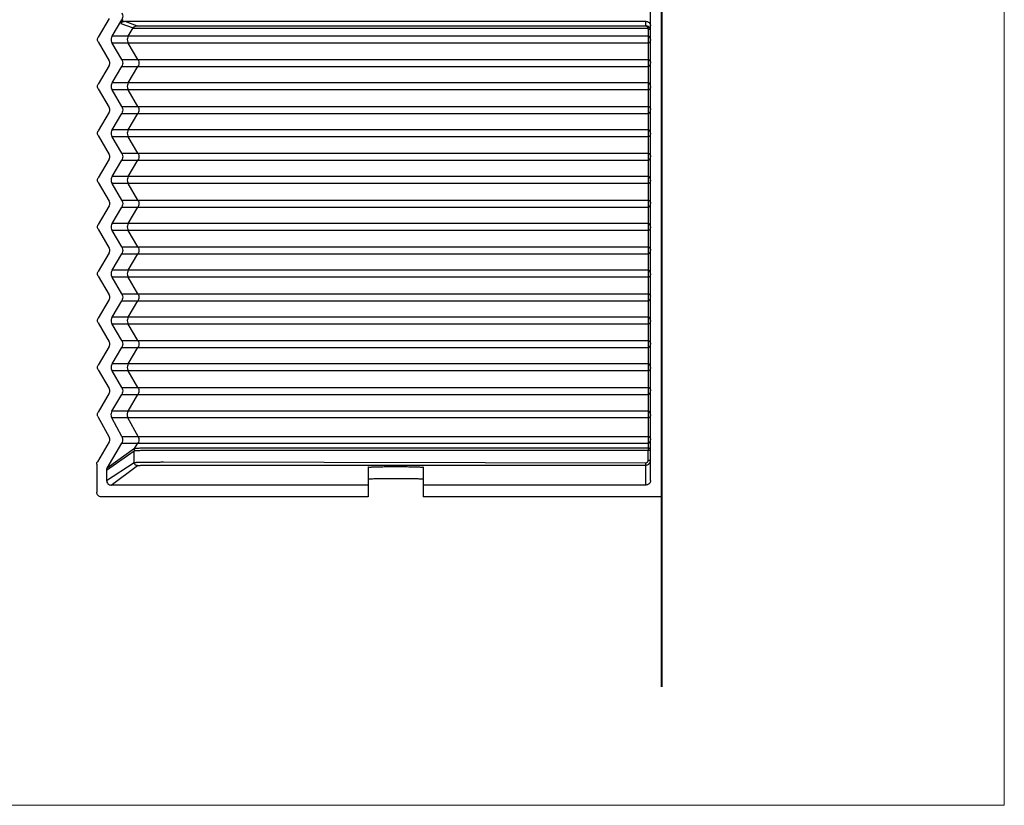
# Model space of a CAD drawing. Units: millimetres. Extents: x 0 to 500, y 0 to 688.
# Drawn here: x 285 to 500, y 0 to 171 of the extents above; entities that cross this region are included whole.
import ezdxf

# ---------------------------------------------------------------- set-up
doc = ezdxf.new("R2010")
doc.units = ezdxf.units.MM
doc.layers.add('BODY', color=7, linetype='Continuous', lineweight=40)
doc.layers.add('FITTING', color=6, linetype='Continuous', lineweight=20)

msp = doc.modelspace()

# ---------------------------------------------------------------- linework, layer by layer
at = {"color": 7, "linetype": 'Continuous'}
for p, q in [((425.4, 67.18), (425.4, 276.12)), ((422.9, 70.75), (422.9, 272.56)), ((304.93, 171.35), (302.53, 167.26)), ((305.58, 167.51), (307.68, 171.09)), ((307.52, 170.25), (308.02, 171.09)), ((307.52, 170.25), (310.15, 169.29)), ((307.68, 171.09), (308.02, 171.09)), ((308.38, 170.74), (311.01, 169.78)), ((308.38, 170.74), (421.9, 170.74)), ((316.81, 169.75), (421.9, 169.75)), ((421.9, 169.75), (421.9, 170.74)), ((422.4, 167.51), (305.58, 167.51)), ((309.11, 167.51), (310.15, 169.29)), ((316.81, 169.26), (422.33, 169.26)), ((422.4, 169), (422.4, 77.79)), ((302.53, 166.25), (304.93, 162.16)), ((307.68, 162.41), (305.58, 165.99)), ((422.4, 165.99), (305.58, 165.99)), ((311.21, 162.41), (309.11, 165.99)), ((304.93, 161.15), (302.53, 157.06)), ((307.68, 162.41), (422.4, 162.41)), ((305.58, 157.31), (307.68, 160.89)), ((307.68, 160.89), (422.4, 160.89)), ((309.11, 157.31), (311.21, 160.89)), ((422.4, 157.31), (305.58, 157.31)), ((302.53, 156.05), (304.93, 151.96)), ((307.68, 152.21), (305.58, 155.79)), ((422.4, 155.79), (305.58, 155.79)), ((311.21, 152.21), (309.11, 155.79)), ((304.93, 150.95), (302.53, 146.86)), ((305.58, 147.11), (307.68, 150.69)), ((307.68, 152.21), (422.4, 152.21)), ((307.68, 150.69), (422.4, 150.69)), ((309.11, 147.11), (311.21, 150.69)), ((422.4, 147.11), (305.58, 147.11)), ((302.53, 145.85), (304.93, 141.76)), ((307.68, 142.01), (305.58, 145.59)), ((422.4, 145.59), (305.58, 145.59)), ((311.21, 142.01), (309.11, 145.59)), ((307.68, 142.01), (422.4, 142.01)), ((304.93, 140.75), (302.53, 136.66)), ((305.58, 136.91), (307.68, 140.49)), ((307.68, 140.49), (422.4, 140.49)), ((309.11, 136.91), (311.21, 140.49)), ((302.53, 135.65), (304.93, 131.56)), ((422.4, 136.91), (305.58, 136.91)), ((307.68, 131.81), (305.58, 135.39)), ((422.4, 135.39), (305.58, 135.39)), ((311.21, 131.81), (309.11, 135.39)), ((307.68, 131.81), (422.4, 131.81)), ((304.93, 130.55), (302.53, 126.46)), ((305.58, 126.71), (307.68, 130.29)), ((307.68, 130.29), (422.4, 130.29)), ((309.11, 126.71), (311.21, 130.29)), ((422.4, 126.71), (305.58, 126.71)), ((302.53, 125.45), (304.93, 121.36)), ((307.68, 121.61), (305.58, 125.19)), ((422.4, 125.19), (305.58, 125.19)), ((311.21, 121.61), (309.11, 125.19)), ((304.93, 120.35), (302.53, 116.26)), ((307.68, 121.61), (422.4, 121.61)), ((305.58, 116.51), (307.68, 120.09)), ((307.68, 120.09), (422.4, 120.09)), ((309.11, 116.51), (311.21, 120.09)), ((422.4, 116.51), (305.58, 116.51)), ((302.53, 115.25), (304.93, 111.16)), ((307.68, 111.41), (305.58, 114.99)), ((422.4, 114.99), (305.58, 114.99)), ((311.21, 111.41), (309.11, 114.99)), ((304.93, 110.15), (302.53, 106.06)), ((305.58, 106.31), (307.68, 109.89)), ((307.68, 111.41), (422.4, 111.41)), ((307.68, 109.89), (422.4, 109.89)), ((309.11, 106.31), (311.21, 109.89)), ((422.4, 106.31), (305.58, 106.31)), ((302.53, 105.05), (304.93, 100.96)), ((307.68, 101.21), (305.58, 104.79)), ((422.4, 104.79), (305.58, 104.79)), ((311.21, 101.21), (309.11, 104.79)), ((307.68, 101.21), (422.4, 101.21)), ((304.93, 99.95), (302.53, 95.86)), ((305.58, 96.11), (307.68, 99.69)), ((307.68, 99.69), (422.4, 99.69)), ((309.11, 96.11), (311.21, 99.69)), ((302.53, 94.85), (304.93, 90.76)), ((422.4, 96.11), (305.58, 96.11)), ((307.68, 91.01), (305.58, 94.59)), ((422.4, 94.59), (305.58, 94.59)), ((311.21, 91.01), (309.11, 94.59)), ((307.68, 91.01), (422.4, 91.01)), ((304.93, 89.75), (302.52, 85.64)), ((305.54, 85.84), (307.68, 89.49)), ((307.68, 89.49), (422.4, 89.49)), ((309.06, 85.84), (311.21, 89.49)), ((422.4, 85.84), (305.54, 85.84)), ((302.5, 84.65), (304.96, 80.15)), ((307.7, 80.35), (305.51, 84.36)), ((422.4, 84.36), (305.51, 84.36)), ((311.23, 80.35), (309.04, 84.36)), ((307.7, 80.35), (422.4, 80.35)), ((304.94, 79.16), (302.37, 74.79)), ((304.48, 73.44), (307.67, 78.87)), ((310.5, 77.67), (304.48, 73.44)), ((307.67, 78.87), (422.4, 78.87)), ((310.5, 77.67), (311.2, 78.87)), ((422.4, 77.79), (316.81, 77.79)), ((422.4, 77.29), (316.81, 77.28)), ((310.36, 77.14), (304.34, 72.91)), ((310.41, 74.65), (310.36, 77.14)), ((302.23, 74.28), (302.23, 68.18)), ((304.38, 70.72), (310.41, 74.65)), ((305.38, 69.75), (311.09, 73.98)), ((316.81, 74.77), (421.9, 74.61)), ((316.81, 74.1), (421.9, 74.1)), ((361.4, 73.63), (361.4, 67.18)), ((373.4, 73.63), (373.4, 67.18)), ((421.9, 69.75), (421.9, 74.1)), ((304.34, 72.91), (304.38, 70.72)), ((361.4, 69.75), (305.38, 69.75)), ((421.9, 69.75), (373.4, 69.75)), ((361.4, 67.18), (303.23, 67.18)), ((425.4, 67.18), (373.4, 67.18))]:
    msp.add_line(p, q, dxfattribs=at)
for points, start_tangent, end_tangent in [([(307.68, 172.61), (307.87, 172.12), (307.87, 171.59), (307.68, 171.09)], (0.507078, -0.8619), (-0.507078, -0.8619)), ([(307.52, 170.25), (307.74, 170.51), (308.04, 170.68), (308.38, 170.74)], (0.507078, 0.8619), (1, 0)), ([(310.15, 169.29), (310.38, 169.55), (310.68, 169.72), (311.01, 169.78)], (0.507042, 0.861922), (1, 0.000075)), ([(311.01, 169.78), (311.17, 169.78), (311.61, 169.77), (312.31, 169.76), (313.22, 169.76), (314.32, 169.76), (315.54, 169.75), (316.81, 169.75)], (0.941155, -0.337976), (1, -0.000001)), ([(421.9, 170.74), (422.28, 170.67), (422.6, 170.45), (422.82, 170.12), (422.9, 169.74)], (1, 0), (0, -1)), ([(422.16, 169.72), (421.9, 169.75)], (-0.963812, 0.266581), (-0.999994, 0.003449)), ([(422.33, 169.26), (422.25, 169.46), (422.15, 169.61), (422.03, 169.72), (421.9, 169.75)], (-0.284009, 0.958822), (-0.999929, 0.011905)), ([(422.51, 169.54), (422.4, 169.61), (422.16, 169.72)], (-0.789257, 0.614062), (-0.963812, 0.266581)), ([(422.6, 169.46), (422.51, 169.54)], (-0.705315, 0.708894), (-0.789257, 0.614062)), ([(305.58, 167.51), (305.4, 167.02), (305.4, 166.49), (305.58, 165.99)], (-0.507078, -0.8619), (0.507078, -0.8619)), ([(309.11, 167.51), (308.92, 167.02), (308.92, 166.49), (309.11, 165.99)], (-0.506963, -0.861968), (0.506963, -0.861968)), ([(310.15, 169.29), (310.34, 169.28), (310.84, 169.28), (311.64, 169.27), (312.69, 169.27), (313.95, 169.26), (315.34, 169.26), (316.81, 169.26)], (0.957465, -0.288548), (1, -0.000083)), ([(422.76, 169.26), (422.67, 169.32), (422.51, 169.32), (422.33, 169.26)], (-0.516083, 0.856539), (-0.91501, -0.403432)), ([(422.4, 169), (422.39, 169.09), (422.37, 169.18), (422.33, 169.26)], (-0.000036, 1), (-0.510312, 0.859989)), ([(422.53, 168.99), (422.4, 169)], (-0.99044, 0.137942), (-1, 0)), ([(422.9, 166.75), (422.89, 166.9), (422.86, 167.03), (422.83, 167.14), (422.79, 167.23), (422.74, 167.31), (422.69, 167.37), (422.64, 167.42), (422.59, 167.46), (422.53, 167.49), (422.47, 167.51), (422.4, 167.51)], (-0.000175, 1), (-1, 0.00019)), ([(422.9, 168.75), (422.83, 168.88), (422.65, 168.97), (422.53, 168.99)], (0, 1), (-0.99044, 0.137942)), ([(422.76, 169.26), (422.6, 169.46)], (-0.510764, 0.859721), (-0.705315, 0.708894)), ([(422.9, 168.75), (422.88, 168.93), (422.83, 169.1), (422.76, 169.26)], (0.000008, 1), (-0.510955, 0.859607)), ([(302.53, 166.25), (302.41, 166.58), (302.41, 166.93), (302.53, 167.26)], (-0.507078, 0.8619), (0.507078, 0.8619)), ([(422.9, 166.75), (422.89, 166.61), (422.86, 166.48), (422.83, 166.37), (422.79, 166.27), (422.74, 166.2), (422.69, 166.14), (422.64, 166.09), (422.59, 166.05), (422.53, 166.02), (422.47, 166), (422.4, 165.99)], (-0.000175, -1), (-0.999999, -0.001258)), ([(304.93, 161.15), (305.06, 161.48), (305.06, 161.83), (304.93, 162.16)], (0.507078, 0.8619), (-0.507078, 0.8619)), ([(307.68, 162.41), (307.87, 161.92), (307.87, 161.39), (307.68, 160.89)], (0.507078, -0.8619), (-0.507078, -0.8619)), ([(311.21, 162.41), (311.4, 161.92), (311.4, 161.39), (311.21, 160.89)], (0.506963, -0.861968), (-0.506963, -0.861968)), ([(422.4, 162.41), (422.51, 162.39), (422.61, 162.34), (422.68, 162.28), (422.74, 162.2), (422.79, 162.12), (422.83, 162.02), (422.87, 161.92), (422.89, 161.79), (422.9, 161.65)], (0.999998, -0.001897), (0.000127, -1)), ([(422.4, 160.89), (422.51, 160.91), (422.61, 160.96), (422.68, 161.03), (422.74, 161.1), (422.79, 161.18), (422.83, 161.28), (422.87, 161.39), (422.89, 161.51), (422.9, 161.65)], (0.999995, 0.003234), (0.000127, 1)), ([(302.53, 156.05), (302.41, 156.38), (302.41, 156.73), (302.53, 157.06)], (-0.507078, 0.8619), (0.507078, 0.8619)), ([(305.58, 157.31), (305.4, 156.82), (305.4, 156.29), (305.58, 155.79)], (-0.507078, -0.8619), (0.507078, -0.8619)), ([(309.11, 157.31), (308.92, 156.82), (308.92, 156.29), (309.11, 155.79)], (-0.506963, -0.861968), (0.506963, -0.861968)), ([(422.9, 156.55), (422.89, 156.7), (422.86, 156.83), (422.83, 156.94), (422.79, 157.03), (422.74, 157.11), (422.69, 157.17), (422.64, 157.22), (422.59, 157.26), (422.53, 157.29), (422.47, 157.31), (422.4, 157.31)], (-0.000175, 1), (-1, 0.00019)), ([(422.9, 156.55), (422.89, 156.41), (422.86, 156.28), (422.83, 156.17), (422.79, 156.07), (422.74, 156), (422.69, 155.94), (422.64, 155.89), (422.59, 155.85), (422.53, 155.82), (422.47, 155.8), (422.4, 155.79)], (-0.000175, -1), (-0.999999, -0.001258)), ([(304.93, 150.95), (305.06, 151.28), (305.06, 151.63), (304.93, 151.96)], (0.507078, 0.8619), (-0.507078, 0.8619)), ([(307.68, 152.21), (307.87, 151.72), (307.87, 151.19), (307.68, 150.69)], (0.507078, -0.8619), (-0.507078, -0.8619)), ([(311.21, 152.21), (311.4, 151.72), (311.4, 151.19), (311.21, 150.69)], (0.506963, -0.861968), (-0.506963, -0.861968)), ([(422.4, 152.21), (422.51, 152.19), (422.61, 152.14), (422.68, 152.08), (422.74, 152), (422.79, 151.92), (422.83, 151.82), (422.87, 151.72), (422.89, 151.59), (422.9, 151.45)], (0.999998, -0.001897), (0.000127, -1)), ([(422.4, 150.69), (422.51, 150.71), (422.61, 150.76), (422.68, 150.83), (422.74, 150.9), (422.79, 150.98), (422.83, 151.08), (422.87, 151.19), (422.89, 151.31), (422.9, 151.45)], (0.999995, 0.003234), (0.000127, 1)), ([(302.53, 145.85), (302.41, 146.18), (302.41, 146.53), (302.53, 146.86)], (-0.507078, 0.8619), (0.507078, 0.8619)), ([(305.58, 147.11), (305.4, 146.62), (305.4, 146.09), (305.58, 145.59)], (-0.507078, -0.8619), (0.507078, -0.8619)), ([(309.11, 147.11), (308.92, 146.62), (308.92, 146.09), (309.11, 145.59)], (-0.506963, -0.861968), (0.506963, -0.861968)), ([(422.9, 146.35), (422.89, 146.5), (422.86, 146.63), (422.83, 146.74), (422.79, 146.83), (422.74, 146.91), (422.69, 146.97), (422.64, 147.02), (422.59, 147.06), (422.53, 147.09), (422.47, 147.11), (422.4, 147.11)], (-0.000175, 1), (-1, 0.00019)), ([(422.9, 146.35), (422.89, 146.21), (422.86, 146.08), (422.83, 145.97), (422.79, 145.87), (422.74, 145.8), (422.69, 145.74), (422.64, 145.69), (422.59, 145.65), (422.53, 145.62), (422.47, 145.6), (422.4, 145.59)], (-0.000175, -1), (-0.999999, -0.001258)), ([(304.93, 140.75), (305.06, 141.08), (305.06, 141.43), (304.93, 141.76)], (0.507078, 0.8619), (-0.507078, 0.8619)), ([(307.68, 142.01), (307.87, 141.52), (307.87, 140.99), (307.68, 140.49)], (0.507078, -0.8619), (-0.507078, -0.8619)), ([(311.21, 142.01), (311.4, 141.52), (311.4, 140.99), (311.21, 140.49)], (0.506963, -0.861968), (-0.506963, -0.861968)), ([(422.4, 142.01), (422.51, 141.99), (422.61, 141.94), (422.68, 141.88), (422.74, 141.8), (422.79, 141.72), (422.83, 141.62), (422.87, 141.52), (422.89, 141.39), (422.9, 141.25)], (0.999998, -0.001897), (0.000127, -1)), ([(422.4, 140.49), (422.51, 140.51), (422.61, 140.56), (422.68, 140.63), (422.74, 140.7), (422.79, 140.78), (422.83, 140.88), (422.87, 140.99), (422.89, 141.11), (422.9, 141.25)], (0.999995, 0.003234), (0.000127, 1)), ([(302.53, 135.65), (302.41, 135.98), (302.41, 136.33), (302.53, 136.66)], (-0.507078, 0.8619), (0.507078, 0.8619)), ([(305.58, 136.91), (305.4, 136.42), (305.4, 135.89), (305.58, 135.39)], (-0.507078, -0.8619), (0.507078, -0.8619)), ([(309.11, 136.91), (308.92, 136.42), (308.92, 135.89), (309.11, 135.39)], (-0.506963, -0.861968), (0.506963, -0.861968)), ([(422.9, 136.15), (422.89, 136.3), (422.86, 136.43), (422.83, 136.54), (422.79, 136.63), (422.74, 136.71), (422.69, 136.77), (422.64, 136.82), (422.59, 136.86), (422.53, 136.89), (422.47, 136.91), (422.4, 136.91)], (-0.000175, 1), (-1, 0.00019)), ([(422.9, 136.15), (422.89, 136.01), (422.86, 135.88), (422.83, 135.77), (422.79, 135.67), (422.74, 135.6), (422.69, 135.54), (422.64, 135.49), (422.59, 135.45), (422.53, 135.42), (422.47, 135.4), (422.4, 135.39)], (-0.000175, -1), (-0.999999, -0.001258)), ([(304.93, 130.55), (305.06, 130.88), (305.06, 131.23), (304.93, 131.56)], (0.507078, 0.8619), (-0.507078, 0.8619)), ([(307.68, 131.81), (307.87, 131.32), (307.87, 130.79), (307.68, 130.29)], (0.507078, -0.8619), (-0.507078, -0.8619)), ([(311.21, 131.81), (311.4, 131.32), (311.4, 130.79), (311.21, 130.29)], (0.506963, -0.861968), (-0.506963, -0.861968)), ([(422.4, 131.81), (422.51, 131.79), (422.61, 131.74), (422.68, 131.68), (422.74, 131.6), (422.79, 131.52), (422.83, 131.42), (422.87, 131.32), (422.89, 131.19), (422.9, 131.05)], (0.999998, -0.001897), (0.000127, -1)), ([(422.4, 130.29), (422.51, 130.31), (422.61, 130.36), (422.68, 130.43), (422.74, 130.5), (422.79, 130.58), (422.83, 130.68), (422.87, 130.79), (422.89, 130.91), (422.9, 131.05)], (0.999995, 0.003234), (0.000127, 1)), ([(305.58, 126.71), (305.4, 126.22), (305.4, 125.69), (305.58, 125.19)], (-0.507078, -0.8619), (0.507078, -0.8619)), ([(309.11, 126.71), (308.92, 126.22), (308.92, 125.69), (309.11, 125.19)], (-0.506963, -0.861968), (0.506963, -0.861968)), ([(422.9, 125.95), (422.89, 126.1), (422.86, 126.23), (422.83, 126.34), (422.79, 126.43), (422.74, 126.51), (422.69, 126.57), (422.64, 126.62), (422.59, 126.66), (422.53, 126.69), (422.47, 126.71), (422.4, 126.71)], (-0.000175, 1), (-1, 0.00019)), ([(302.53, 125.45), (302.41, 125.78), (302.41, 126.13), (302.53, 126.46)], (-0.507078, 0.8619), (0.507078, 0.8619)), ([(422.9, 125.95), (422.89, 125.81), (422.86, 125.68), (422.83, 125.57), (422.79, 125.47), (422.74, 125.4), (422.69, 125.34), (422.64, 125.29), (422.59, 125.25), (422.53, 125.22), (422.47, 125.2), (422.4, 125.19)], (-0.000175, -1), (-0.999999, -0.001258)), ([(304.93, 120.35), (305.06, 120.68), (305.06, 121.03), (304.93, 121.36)], (0.507078, 0.8619), (-0.507078, 0.8619)), ([(307.68, 121.61), (307.87, 121.12), (307.87, 120.59), (307.68, 120.09)], (0.507078, -0.8619), (-0.507078, -0.8619)), ([(311.21, 121.61), (311.4, 121.12), (311.4, 120.59), (311.21, 120.09)], (0.506963, -0.861968), (-0.506963, -0.861968)), ([(422.4, 121.61), (422.51, 121.59), (422.61, 121.54), (422.68, 121.48), (422.74, 121.4), (422.79, 121.32), (422.83, 121.22), (422.87, 121.12), (422.89, 120.99), (422.9, 120.85)], (0.999998, -0.001897), (0.000127, -1)), ([(422.4, 120.09), (422.51, 120.11), (422.61, 120.16), (422.68, 120.23), (422.74, 120.3), (422.79, 120.38), (422.83, 120.48), (422.87, 120.59), (422.89, 120.71), (422.9, 120.85)], (0.999995, 0.003234), (0.000127, 1)), ([(302.53, 115.25), (302.41, 115.58), (302.41, 115.93), (302.53, 116.26)], (-0.507078, 0.8619), (0.507078, 0.8619)), ([(305.58, 116.51), (305.4, 116.02), (305.4, 115.49), (305.58, 114.99)], (-0.507078, -0.8619), (0.507078, -0.8619)), ([(309.11, 116.51), (308.92, 116.02), (308.92, 115.49), (309.11, 114.99)], (-0.506963, -0.861968), (0.506963, -0.861968)), ([(422.9, 115.75), (422.89, 115.9), (422.86, 116.03), (422.83, 116.14), (422.79, 116.23), (422.74, 116.31), (422.69, 116.37), (422.64, 116.42), (422.59, 116.46), (422.53, 116.49), (422.47, 116.51), (422.4, 116.51)], (-0.000175, 1), (-1, 0.00019)), ([(422.59, 115.05), (422.53, 115.02), (422.47, 115), (422.4, 114.99)], (-0.849306, -0.527902), (-0.999999, -0.001258)), ([(422.9, 115.75), (422.89, 115.61), (422.86, 115.48), (422.83, 115.37), (422.79, 115.27), (422.74, 115.2), (422.69, 115.14), (422.64, 115.09), (422.59, 115.05)], (-0.000175, -1), (-0.849306, -0.527902)), ([(304.93, 110.15), (305.06, 110.48), (305.06, 110.83), (304.93, 111.16)], (0.507078, 0.8619), (-0.507078, 0.8619)), ([(307.68, 111.41), (307.87, 110.92), (307.87, 110.39), (307.68, 109.89)], (0.507078, -0.8619), (-0.507078, -0.8619)), ([(311.21, 111.41), (311.4, 110.92), (311.4, 110.39), (311.21, 109.89)], (0.506963, -0.861968), (-0.506963, -0.861968)), ([(422.4, 111.41), (422.51, 111.39), (422.61, 111.34), (422.65, 111.31)], (0.999998, -0.001897), (0.746845, -0.664998)), ([(422.4, 109.89), (422.51, 109.91), (422.61, 109.96), (422.68, 110.03), (422.74, 110.1), (422.79, 110.18), (422.83, 110.28), (422.87, 110.39)], (0.999995, 0.003234), (0.235773, 0.971808)), ([(422.65, 111.31), (422.68, 111.28), (422.74, 111.2), (422.79, 111.12), (422.83, 111.02), (422.87, 110.92), (422.88, 110.85)], (0.746845, -0.664998), (0.178859, -0.983875)), ([(302.53, 105.05), (302.41, 105.38), (302.41, 105.73), (302.53, 106.06)], (-0.507078, 0.8619), (0.507078, 0.8619)), ([(305.58, 106.31), (305.4, 105.82), (305.4, 105.29), (305.58, 104.79)], (-0.507078, -0.8619), (0.507078, -0.8619)), ([(309.11, 106.31), (308.92, 105.82), (308.92, 105.29), (309.11, 104.79)], (-0.506963, -0.861968), (0.506963, -0.861968)), ([(422.9, 105.55), (422.89, 105.7), (422.86, 105.83), (422.83, 105.94), (422.79, 106.03), (422.74, 106.11), (422.69, 106.17), (422.64, 106.22), (422.59, 106.26), (422.53, 106.29), (422.47, 106.31), (422.4, 106.31)], (-0.000175, 1), (-1, 0.00019)), ([(422.9, 105.55), (422.89, 105.41), (422.86, 105.28), (422.83, 105.17), (422.79, 105.07), (422.74, 105), (422.69, 104.94), (422.64, 104.89), (422.59, 104.85), (422.53, 104.82), (422.47, 104.8), (422.4, 104.79)], (-0.000175, -1), (-0.999999, -0.001258)), ([(304.93, 99.95), (305.06, 100.28), (305.06, 100.63), (304.93, 100.96)], (0.507078, 0.8619), (-0.507078, 0.8619)), ([(307.68, 101.21), (307.87, 100.72), (307.87, 100.19), (307.68, 99.69)], (0.507078, -0.8619), (-0.507078, -0.8619)), ([(311.21, 101.21), (311.4, 100.72), (311.4, 100.19), (311.21, 99.69)], (0.506963, -0.861968), (-0.506963, -0.861968)), ([(422.4, 101.21), (422.51, 101.19), (422.61, 101.14), (422.68, 101.08), (422.74, 101), (422.79, 100.92), (422.83, 100.82), (422.87, 100.72), (422.89, 100.59), (422.9, 100.45)], (0.999998, -0.001897), (0.000127, -1)), ([(422.4, 99.69), (422.51, 99.71), (422.61, 99.76), (422.68, 99.83), (422.74, 99.9), (422.79, 99.98), (422.83, 100.08), (422.87, 100.19), (422.89, 100.31), (422.9, 100.45)], (0.999995, 0.003234), (0.000127, 1)), ([(302.53, 94.85), (302.41, 95.18), (302.41, 95.53), (302.53, 95.86)], (-0.507078, 0.8619), (0.507078, 0.8619)), ([(305.58, 96.11), (305.4, 95.62), (305.4, 95.09), (305.58, 94.59)], (-0.507078, -0.8619), (0.507078, -0.8619)), ([(309.11, 96.11), (308.92, 95.62), (308.92, 95.09), (309.11, 94.59)], (-0.506963, -0.861968), (0.506963, -0.861968)), ([(422.9, 95.35), (422.89, 95.5), (422.86, 95.63), (422.83, 95.74), (422.79, 95.83), (422.74, 95.91), (422.69, 95.97), (422.64, 96.02), (422.59, 96.06), (422.53, 96.09), (422.47, 96.11), (422.4, 96.11)], (-0.000175, 1), (-1, 0.00019)), ([(422.9, 95.35), (422.89, 95.21), (422.86, 95.08), (422.83, 94.97), (422.79, 94.87), (422.74, 94.8), (422.69, 94.74), (422.64, 94.69), (422.59, 94.65), (422.53, 94.62), (422.47, 94.6), (422.4, 94.59)], (-0.000175, -1), (-0.999999, -0.001258)), ([(304.93, 89.75), (305.06, 90.08), (305.06, 90.43), (304.93, 90.76)], (0.507078, 0.8619), (-0.507078, 0.8619)), ([(307.68, 91.01), (307.87, 90.52), (307.87, 89.99), (307.68, 89.49)], (0.507078, -0.8619), (-0.507078, -0.8619)), ([(311.21, 91.01), (311.4, 90.52), (311.4, 89.99), (311.21, 89.49)], (0.506963, -0.861968), (-0.506963, -0.861968)), ([(422.4, 91.01), (422.51, 90.99), (422.61, 90.94), (422.68, 90.88), (422.74, 90.8), (422.79, 90.72), (422.83, 90.62), (422.87, 90.52), (422.89, 90.39), (422.9, 90.25)], (0.999998, -0.001897), (0.000127, -1)), ([(422.4, 89.49), (422.51, 89.51), (422.61, 89.56), (422.68, 89.63), (422.74, 89.7), (422.79, 89.78), (422.83, 89.88), (422.87, 89.99), (422.89, 90.11), (422.9, 90.25)], (0.999995, 0.003234), (0.000127, 1)), ([(305.54, 85.84), (305.35, 85.36), (305.35, 84.85), (305.51, 84.36)], (-0.507078, -0.8619), (0.478908, -0.877865)), ([(309.06, 85.84), (308.88, 85.36), (308.87, 84.85), (309.04, 84.36)], (-0.506963, -0.861968), (0.478796, -0.877926)), ([(422.9, 85.1), (422.89, 85.23), (422.86, 85.36), (422.83, 85.47), (422.79, 85.56), (422.74, 85.63), (422.69, 85.7), (422.64, 85.74), (422.59, 85.78), (422.53, 85.81), (422.47, 85.83), (422.4, 85.84)], (-0.000169, 1), (-1, 0.000175)), ([(302.5, 84.65), (302.39, 84.98), (302.4, 85.32), (302.52, 85.64)], (-0.478908, 0.877865), (0.507078, 0.8619)), ([(422.9, 85.1), (422.89, 84.96), (422.86, 84.84), (422.83, 84.73), (422.79, 84.64), (422.74, 84.56), (422.69, 84.5), (422.64, 84.45), (422.59, 84.41), (422.53, 84.39), (422.47, 84.37), (422.4, 84.36)], (-0.00017, -1), (-0.999999, -0.00116)), ([(304.94, 79.16), (305.06, 79.48), (305.07, 79.83), (304.96, 80.15)], (0.507078, 0.8619), (-0.478908, 0.877865)), ([(307.7, 80.35), (307.86, 79.87), (307.85, 79.35), (307.67, 78.87)], (0.478908, -0.877865), (-0.507078, -0.8619)), ([(311.23, 80.35), (311.39, 79.87), (311.38, 79.35), (311.2, 78.87)], (0.478796, -0.877926), (-0.506963, -0.861968)), ([(422.4, 80.35), (422.53, 80.33), (422.63, 80.27), (422.7, 80.19), (422.76, 80.11), (422.81, 80.01), (422.86, 79.89), (422.89, 79.75), (422.9, 79.6)], (0.999999, -0.001595), (0.000195, -1)), ([(422.4, 78.87), (422.53, 78.9), (422.63, 78.96), (422.7, 79.02), (422.76, 79.11), (422.81, 79.2), (422.86, 79.31), (422.89, 79.44), (422.9, 79.6)], (0.999992, 0.00401), (0.000204, 1)), ([(310.5, 77.67), (310.42, 77.51), (310.37, 77.33), (310.36, 77.14)], (-0.506806, -0.86206), (0.021785, -0.999763)), ([(316.81, 77.28), (315.18, 77.28), (313.64, 77.27), (312.31, 77.24), (311.28, 77.22), (310.61, 77.18), (310.36, 77.14)], (-1, -0.000165), (-0.811979, -0.583687)), ([(316.81, 77.79), (315.21, 77.79), (313.71, 77.78), (312.41, 77.76), (311.4, 77.73), (310.74, 77.7), (310.49, 77.67)], (-1, 0.000167), (-0.837179, -0.546929)), ([(422.39, 75.1), (422.4, 76.19), (422.4, 77.29)], (0.002944, 0.999996), (0.001755, 0.999998)), ([(422.9, 77.42), (422.89, 77.48), (422.87, 77.53), (422.84, 77.59), (422.8, 77.64), (422.75, 77.68), (422.69, 77.72), (422.62, 77.75), (422.55, 77.77), (422.48, 77.79), (422.4, 77.79)], (-0.000275, 1), (-0.999992, 0.00401)), ([(422.4, 77.79), (422.4, 77.63), (422.4, 77.46), (422.4, 77.29)], (0.00174, -0.999998), (0.001499, -0.999999)), ([(422.9, 77.42), (422.87, 77.38), (422.84, 77.36), (422.8, 77.34), (422.75, 77.32), (422.69, 77.31), (422.62, 77.3), (422.55, 77.29), (422.48, 77.29), (422.4, 77.29)], (-0.000772, -1), (-0.999964, 0.008514)), ([(421.9, 74.61), (422.02, 74.62), (422.14, 74.67), (422.25, 74.75), (422.33, 74.85), (422.38, 74.97), (422.39, 75.1)], (0.999996, -0.002718), (0.003382, 0.999994)), ([(422.9, 75.1), (422.83, 75.1), (422.64, 75.1), (422.39, 75.1)], (0, -1), (-0.999996, 0.002944)), ([(422.69, 74.49), (422.76, 74.6), (422.86, 74.84), (422.9, 75.1)], (0.608396, 0.793634), (-0.000005, 1)), ([(302.23, 74.28), (302.25, 74.46), (302.29, 74.63), (302.37, 74.79)], (0, 1), (0.507078, 0.8619)), ([(304.48, 73.44), (304.4, 73.27), (304.35, 73.09), (304.34, 72.91)], (-0.507078, -0.8619), (0.020725, -0.999785)), ([(310.41, 74.65), (310.45, 74.66), (310.52, 74.67), (310.64, 74.68), (310.8, 74.69), (311, 74.7), (311.24, 74.71), (311.51, 74.72), (311.82, 74.72), (312.17, 74.73), (312.54, 74.74), (312.94, 74.74), (313.37, 74.75), (313.82, 74.75), (314.29, 74.76), (314.77, 74.76), (315.27, 74.76), (315.78, 74.76), (316.3, 74.77), (316.81, 74.77)], (0.834569, 0.550903), (0.999999, -0.001506)), ([(311.09, 73.98), (310.84, 74.03), (310.62, 74.18), (310.47, 74.39), (310.41, 74.65)], (-0.999999, 0.001317), (-0.021257, 0.999774)), ([(311.09, 73.98), (311.12, 73.99), (311.19, 74), (311.3, 74.01), (311.44, 74.02), (311.62, 74.03), (311.83, 74.04), (312.07, 74.04), (312.35, 74.05), (312.66, 74.06), (312.99, 74.07), (313.35, 74.07), (313.73, 74.08), (314.14, 74.08), (314.55, 74.09), (314.99, 74.09), (315.44, 74.09), (315.89, 74.09), (316.35, 74.1), (316.81, 74.1)], (0.796919, 0.604087), (1, 0.000043)), ([(361.4, 73.63), (361.64, 73.67), (362.35, 73.7), (363.47, 73.73), (364.9, 73.75), (366.54, 73.76), (368.25, 73.76), (369.89, 73.75), (371.33, 73.73), (372.44, 73.7), (373.15, 73.67), (373.4, 73.63)], (0, 1), (0, -1)), ([(421.9, 74.09), (421.9, 74.16), (421.9, 74.35), (421.9, 74.61)], (-0.141372, 0.989957), (0.002991, 0.999996)), ([(421.9, 74.1), (422.16, 74.13), (422.4, 74.23), (422.51, 74.31)], (1, 0.000006), (0.793081, 0.609116)), ([(422.51, 74.31), (422.6, 74.39), (422.69, 74.49)], (0.793081, 0.609116), (0.608396, 0.793634)), ([(361.4, 71.07), (361.64, 71.1), (362.35, 71.13), (363.46, 71.16), (364.91, 71.18), (366.54, 71.19), (368.26, 71.19), (369.88, 71.18), (371.33, 71.16), (372.44, 71.13), (373.15, 71.1), (373.4, 71.07)], (0, 1), (0, -1)), ([(304.38, 70.72), (304.47, 70.35), (304.68, 70.03), (305, 69.82), (305.38, 69.75)], (0.020725, -0.999785), (1, 0)), ([(422.9, 70.75), (422.82, 70.36), (422.6, 70.04), (422.28, 69.82), (421.9, 69.75)], (0, -1), (-1, 0)), ([(303.23, 67.18), (302.85, 67.26), (302.52, 67.47), (302.31, 67.8), (302.23, 68.18)], (-1, 0), (0, 1))]:
    msp.add_spline(points, degree=3, dxfattribs=dict(at, start_tangent=start_tangent, end_tangent=end_tangent))
at = {"layer": 'BODY'}
msp.add_line((425.4, 25.79), (425.4, 339.06), dxfattribs=at)
at = {"layer": 'FITTING'}
msp.add_lwpolyline([(500, 0), (500, 688), (0, 688), (0, 0)], close=True, dxfattribs=at)

doc.saveas('drawing.dxf')
